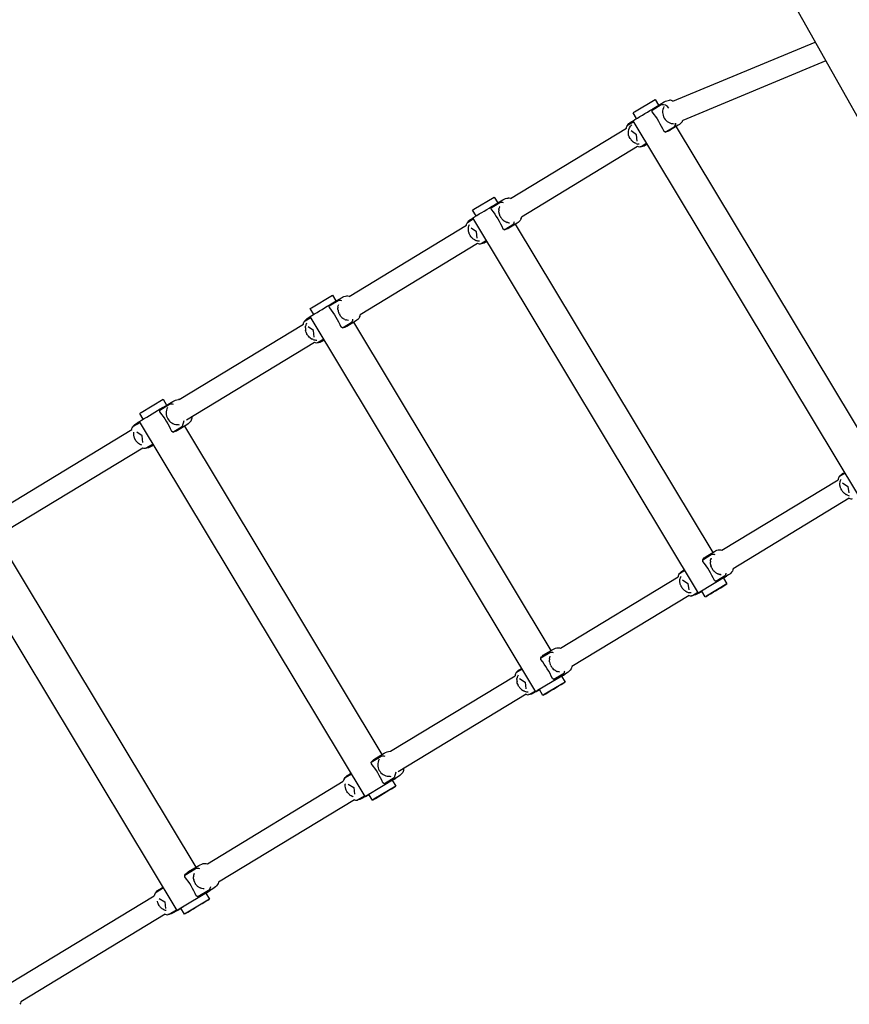
# Model space of a CAD drawing. Units: inches. Extents: x 802 to 1388, y -366 to 335.
# Drawn here: x 1002 to 1033, y -86 to -50 of the extents above; entities that cross this region are included whole.
import ezdxf

# ---------------------------------------------------------------- set-up
doc = ezdxf.new("R2010")
doc.units = ezdxf.units.IN
doc.header["$LTSCALE"] = 500
doc.header["$MEASUREMENT"] = 0
doc.layers.add('Make2D$visible$lines', color=7, linetype='Continuous', true_color=0x000000)

msp = doc.modelspace()

# ---------------------------------------------------------------- linework, layer by layer
at = {"layer": 'Make2D$visible$lines'}
for p, q in [((1026.1737, -53.4113), (1031.375, -51.2518)), ((1031.7644, -51.9427), (1026.5321, -54.1151)), ((1024.7641, -53.804), (1025.5188, -53.3506)), ((1025.739, -53.5492), (1025.4082, -53.7499)), ((1025.5191, -53.3505), (1025.647, -53.5632)), ((1025.5347, -53.6313), (1025.851, -53.4395)), ((1025.544, -53.6259), (1025.5531, -53.6209)), ((1024.8439, -54.0473), (1024.7155, -53.8338)), ((1025.4156, -53.8124), (1025.4082, -53.7499)), ((1024.5323, -54.2811), (1024.7372, -54.1568)), ((1024.6442, -54.1715), (1024.7188, -54.1262)), ((1024.7176, -54.1242), (1024.7814, -54.0851)), ((1032.9634, -67.8357), (1024.7176, -54.1242)), ((1026.3693, -54.2947), (1026.0528, -54.4866)), ((1020.233, -56.9719), (1024.4751, -54.3984)), ((1024.8378, -54.6379), (1024.6479, -54.5002)), ((1024.8668, -54.8735), (1024.8378, -54.6379)), ((1025.8859, -54.5443), (1025.8343, -54.5086)), ((1025.8859, -54.5443), (1026.2167, -54.3437)), ((1026.2885, -54.3437), (1033.5037, -66.3412)), ((1024.6763, -54.8617), (1024.6834, -54.8687)), ((1024.697, -54.8815), (1024.6834, -54.8687)), ((1024.697, -54.8815), (1024.7114, -54.894)), ((1024.9044, -54.9821), (1024.8877, -54.9794)), ((1024.9044, -54.9821), (1024.9054, -54.9822)), ((1024.9219, -54.9839), (1024.9054, -54.9822)), ((1024.9219, -54.9839), (1024.9229, -54.984)), ((1024.9393, -54.9848), (1024.9229, -54.984)), ((1025.2149, -54.9513), (1025.01, -55.0756)), ((1025.2341, -54.9832), (1025.1623, -55.0267)), ((1024.8818, -55.0726), (1020.6397, -57.6461)), ((1018.8973, -57.3631), (1019.6439, -56.9147)), ((1019.8449, -57.1248), (1019.5289, -57.3165)), ((1019.6439, -56.9147), (1019.7718, -57.1274)), ((1019.6536, -57.1991), (1019.9555, -57.0159)), ((1019.6642, -57.1929), (1019.6685, -57.1905)), ((1018.8516, -57.3911), (1018.8973, -57.3631)), ((1018.98, -57.6047), (1018.8516, -57.3911)), ((1019.5372, -57.3785), (1019.5289, -57.3165)), ((1019.8091, -57.4355), (1019.8088, -57.4259)), ((1019.822, -57.5209), (1019.8177, -57.5023)), ((1019.8244, -57.3079), (1019.8197, -57.3244)), ((1019.822, -57.5209), (1019.827, -57.5389)), ((1019.8244, -57.3079), (1019.8246, -57.307)), ((1019.83, -57.2912), (1019.8246, -57.307)), ((1019.83, -57.5484), (1019.827, -57.5389)), ((1019.83, -57.2912), (1019.8304, -57.2902)), ((1019.8365, -57.2749), (1019.8304, -57.2902)), ((1019.8365, -57.2749), (1019.8369, -57.2739)), ((1019.8438, -57.2591), (1019.8369, -57.2739)), ((1018.6835, -57.8294), (1018.8749, -57.7133)), ((1018.7949, -57.7201), (1018.8565, -57.6827)), ((1027.1009, -71.3923), (1018.8553, -57.6806)), ((1019.9486, -57.7411), (1019.9416, -57.7341)), ((1020.0066, -58.111), (1020.3227, -57.9192)), ((1020.0399, -57.8103), (1020.0316, -57.8055)), ((1020.1348, -57.8483), (1020.1515, -57.8519)), ((1020.1524, -57.8521), (1020.1515, -57.8519)), ((1020.1524, -57.8521), (1020.169, -57.8548)), ((1020.17, -57.855), (1020.169, -57.8548)), ((1020.17, -57.855), (1020.1864, -57.8567)), ((1020.4738, -57.8711), (1020.1718, -58.0543)), ((1020.1875, -57.8568), (1020.1864, -57.8568)), ((1020.1875, -57.8568), (1020.2038, -57.8577)), ((1020.4113, -57.909), (1027.6262, -69.9067)), ((1014.3367, -60.5489), (1018.6288, -57.9452)), ((1018.9871, -58.1874), (1018.7994, -58.0483)), ((1019.0185, -58.4216), (1018.9871, -58.1874)), ((1020.0066, -58.111), (1019.9558, -58.0747)), ((1019.0355, -58.6194), (1014.7434, -61.2231)), ((1019.3527, -58.5077), (1019.1612, -58.6239)), ((1019.3719, -58.5396), (1019.3131, -58.5753)), ((1012.9643, -60.9622), (1013.7297, -60.5024)), ((1013.9401, -60.7069), (1013.6119, -60.906)), ((1013.7297, -60.5025), (1013.8576, -60.7152)), ((1013.74, -60.7865), (1014.0534, -60.5964)), ((1013.7502, -60.7805), (1013.7587, -60.7759)), ((1012.9157, -60.992), (1012.9643, -60.9622)), ((1013.0441, -61.2055), (1012.9157, -60.992)), ((1013.6194, -60.9685), (1013.6119, -60.906)), ((1012.7288, -61.4415), (1012.9355, -61.3162)), ((1012.8436, -61.3301), (1012.917, -61.2856)), ((1012.9158, -61.2836), (1012.9798, -61.2445)), ((1021.1616, -74.9951), (1012.9158, -61.2836)), ((1014.0896, -61.7004), (1014.4178, -61.5014)), ((1014.5716, -61.4516), (1014.2582, -61.6417)), ((1014.5004, -61.4949), (1021.7155, -73.4924)), ((1008.1248, -64.3155), (1012.6697, -61.5599)), ((1013.0356, -61.7976), (1012.8442, -61.6608)), ((1013.0631, -62.0341), (1013.0356, -61.7976)), ((1014.0896, -61.7004), (1014.038, -61.6647)), ((1013.0764, -62.2341), (1008.3953, -65.0723)), ((1013.4132, -62.1107), (1013.2066, -62.236)), ((1013.4324, -62.1426), (1013.3618, -62.1854)), ((1006.7378, -64.7897), (1007.5396, -64.308)), ((1007.5398, -64.3079), (1007.6677, -64.5207)), ((1007.5525, -64.5906), (1007.891, -64.3854)), ((1007.7721, -64.4992), (1007.4175, -64.7142)), ((1007.4232, -64.7778), (1007.4175, -64.7142)), ((1007.5616, -64.5852), (1007.572, -64.5796)), ((1014.923, -78.8299), (1006.6769, -65.1187)), ((1006.8119, -65.0365), (1006.6834, -64.823)), ((1008.2499, -65.2937), (1008.3135, -65.078)), ((1001.4244, -68.4281), (1006.3944, -65.4168)), ((1006.4616, -65.2935), (1006.6964, -65.1512)), ((1007.8953, -65.5086), (1007.8419, -65.4739)), ((1007.8953, -65.5086), (1008.2499, -65.2937)), ((1008.4093, -65.2406), (1008.0708, -65.4458)), ((1008.3171, -65.2964), (1015.5326, -77.2938)), ((1006.774, -65.6462), (1006.5759, -65.5134)), ((1006.7945, -65.8869), (1006.774, -65.6462)), ((1006.8012, -66.0909), (1001.8313, -69.1022)), ((1007.1742, -65.9456), (1006.9394, -66.088)), ((1027.9633, -69.8265), (1032.2055, -67.2529)), ((1032.4676, -67.0114), (1032.2627, -67.1357)), ((1032.3746, -67.026), (1032.4492, -66.9807)), ((1032.3741, -67.357), (1032.5682, -67.4925)), ((1032.5682, -67.4925), (1032.6012, -67.7253)), ((1032.6122, -67.9271), (1028.37, -70.5008)), ((1032.3599, -67.6599), (1032.3703, -67.674)), ((1032.3706, -67.6744), (1032.3761, -67.6814)), ((1032.3818, -67.6884), (1032.3761, -67.6814)), ((1032.4071, -67.7165), (1032.4137, -67.7232)), ((1032.4274, -67.7361), (1032.4137, -67.7232)), ((1032.4274, -67.7361), (1032.4419, -67.7486)), ((1032.4645, -67.7661), (1032.4803, -67.7771)), ((1032.4808, -67.7774), (1032.4966, -67.7872)), ((1032.497, -67.7875), (1032.5052, -67.7923)), ((1008.0483, -82.9952), (999.8016, -69.2842)), ((1001.5143, -69.4185), (1008.7301, -81.4157)), ((1027.2591, -70.1712), (1027.5751, -69.9795)), ((1027.2674, -70.2332), (1027.2591, -70.1712)), ((1027.3838, -70.0538), (1027.6858, -69.8706)), ((1027.5546, -70.1626), (1027.55, -70.1791)), ((1027.5546, -70.1626), (1027.5549, -70.1617)), ((1027.5602, -70.1459), (1027.5549, -70.1617)), ((1027.5602, -70.1459), (1027.5606, -70.1449)), ((1027.5667, -70.1296), (1027.5606, -70.1449)), ((1027.5667, -70.1296), (1027.5671, -70.1286)), ((1027.5741, -70.1138), (1027.5672, -70.1286)), ((1026.5251, -70.5747), (1026.5867, -70.5374)), ((1027.5393, -70.2902), (1027.539, -70.2806)), ((1027.5523, -70.3756), (1027.548, -70.357)), ((1027.5523, -70.3756), (1027.5572, -70.3936)), ((1027.5602, -70.403), (1027.5572, -70.3936)), ((1022.0671, -73.4035), (1026.359, -70.7999)), ((1026.6051, -70.568), (1026.4137, -70.6841)), ((1028.1428, -70.7657), (1027.1609, -71.3555)), ((1027.6788, -70.5958), (1027.6718, -70.5887)), ((1028.0529, -70.7739), (1027.7368, -70.9657)), ((1027.7701, -70.665), (1027.7618, -70.6601)), ((1027.865, -70.7029), (1027.8818, -70.7066)), ((1027.8827, -70.7068), (1027.8818, -70.7066)), ((1027.8827, -70.7068), (1027.8992, -70.7095)), ((1027.9002, -70.7097), (1027.8992, -70.7095)), ((1027.9002, -70.7097), (1027.9166, -70.7114)), ((1028.204, -70.7258), (1027.902, -70.909)), ((1027.9177, -70.7115), (1027.9166, -70.7114)), ((1027.9177, -70.7115), (1027.934, -70.7124)), ((1028.0377, -70.8289), (1027.9781, -70.8641)), ((1028.0182, -70.8403), (1028.1472, -71.0548)), ((1028.0185, -70.8408), (1028.0296, -70.834)), ((1028.0188, -70.8412), (1028.0824, -70.8027)), ((1028.0824, -70.8027), (1028.1371, -70.7694)), ((1028.1415, -70.7637), (1028.1427, -70.7657)), ((1026.5255, -70.9052), (1026.7173, -71.0421)), ((1026.7173, -71.0421), (1026.7525, -71.2736)), ((1028.1472, -71.0548), (1027.4006, -71.5033)), ((1027.7368, -70.9657), (1027.6861, -70.9294)), ((1027.9089, -70.9055), (1027.8989, -70.9115)), ((1028.1013, -71.0829), (1028.1395, -71.0596)), ((1026.7657, -71.4741), (1022.4739, -74.0777)), ((1026.8915, -71.4785), (1027.0829, -71.3624)), ((1027.227, -71.3186), (1027.0433, -71.43)), ((1027.1609, -71.3555), (1027.1008, -71.3923)), ((1027.107, -71.3888), (1027.2264, -71.3177)), ((1027.2545, -71.2993), (1027.2065, -71.3287)), ((1027.215, -71.3239), (1027.2262, -71.3173)), ((1027.3549, -71.5313), (1027.2259, -71.3168)), ((1027.2643, -71.2934), (1027.2545, -71.2993)), ((1027.4006, -71.5033), (1027.3548, -71.5313)), ((1021.3423, -73.7606), (1021.6705, -73.5615)), ((1021.3498, -73.8231), (1021.3423, -73.7606)), ((1021.4704, -73.6411), (1021.7837, -73.451)), ((1015.8555, -77.1699), (1020.4001, -74.4145)), ((1020.6659, -74.1708), (1020.4593, -74.2961)), ((1022.232, -74.3514), (1021.2255, -74.956)), ((1022.1482, -74.356), (1021.82, -74.555)), ((1021.995, -74.4931), (1021.9838, -74.4998)), ((1022.302, -74.3062), (1021.9886, -74.4963)), ((1022.1242, -74.4163), (1022.0747, -74.4455)), ((1022.1042, -74.428), (1022.2331, -74.6425)), ((1022.1045, -74.4285), (1022.1156, -74.4217)), ((1022.1047, -74.4289), (1022.1683, -74.3904)), ((1022.1683, -74.3904), (1022.2259, -74.3553)), ((1022.2308, -74.3494), (1022.232, -74.3514)), ((1020.5704, -74.5176), (1020.766, -74.6521)), ((1020.766, -74.6521), (1020.7976, -74.8859)), ((1021.3953, -74.8538), (1021.3664, -74.8712)), ((1022.2332, -74.6425), (1021.4677, -75.1022)), ((1021.82, -74.555), (1021.7684, -74.5192)), ((1022.1847, -74.6721), (1022.2249, -74.6476)), ((1020.8069, -75.0887), (1016.1261, -77.9267)), ((1020.9371, -75.0905), (1021.1436, -74.9652)), ((1021.2912, -74.9193), (1021.0923, -75.0399)), ((1021.2255, -74.956), (1021.1616, -74.9952)), ((1021.1679, -74.9916), (1021.2907, -74.9185)), ((1021.3213, -74.8986), (1021.2703, -74.9298)), ((1021.2791, -74.9247), (1021.2905, -74.918)), ((1021.4191, -75.132), (1021.2901, -74.9175)), ((1021.4677, -75.1022), (1021.4191, -75.132)), ((1015.1483, -77.5685), (1015.5029, -77.3536)), ((1015.2833, -77.4449), (1015.6217, -77.2397)), ((1015.154, -77.6321), (1015.1483, -77.5685)), ((1014.4273, -78.0055), (1014.1925, -78.1478)), ((1016.1401, -78.0949), (1015.8016, -78.3001)), ((1016.0443, -77.9323), (1015.9807, -78.148)), ((1009.1556, -81.2822), (1014.1252, -78.2711)), ((1014.3022, -78.3702), (1014.5049, -78.5005)), ((1016.0491, -78.1528), (1014.9946, -78.7862)), ((1016.0436, -78.4477), (1015.2417, -78.9295)), ((1015.6261, -78.3629), (1015.5727, -78.3282)), ((1015.9807, -78.148), (1015.6261, -78.3629)), ((1015.8067, -78.2976), (1015.793, -78.3059)), ((1015.9147, -78.2332), (1016.0437, -78.4477)), ((1015.915, -78.2337), (1015.9253, -78.2274)), ((1015.9152, -78.2342), (1015.9782, -78.1961)), ((1015.9782, -78.1961), (1016.0414, -78.1576)), ((1015.9897, -78.4807), (1016.0337, -78.4539)), ((1016.048, -78.1508), (1016.0491, -78.1527)), ((1014.5049, -78.5005), (1014.5297, -78.7383)), ((1014.6702, -78.9423), (1014.905, -78.8)), ((1015.0594, -78.7499), (1014.8315, -78.888)), ((1014.9946, -78.7862), (1014.9231, -78.8299)), ((1014.9309, -78.8254), (1015.0589, -78.7492)), ((1015.0944, -78.7263), (1015.0375, -78.7611)), ((1015.0481, -78.755), (1015.0586, -78.7487)), ((1015.1873, -78.9627), (1015.0583, -78.7482)), ((1014.5321, -78.9452), (1009.5625, -81.9563)), ((1015.2417, -78.9295), (1015.1874, -78.9627)), ((1008.3291, -81.7004), (1008.716, -81.466)), ((1008.4732, -81.5713), (1008.8424, -81.3476)), ((1008.3326, -81.7652), (1008.3291, -81.7004)), ((1008.6539, -81.7917), (1008.6544, -81.7733)), ((1008.6539, -81.7917), (1008.6539, -81.793)), ((1008.6543, -81.8113), (1008.6539, -81.793)), ((1008.6543, -81.8113), (1008.6544, -81.8127)), ((1008.6582, -81.8516), (1008.6597, -81.8612)), ((1008.6634, -81.88), (1008.6597, -81.8612)), ((1008.6634, -81.88), (1008.6678, -81.8982)), ((1008.6704, -81.9074), (1008.6678, -81.8982)), ((1008.6762, -81.9259), (1008.6705, -81.9079)), ((1008.6762, -81.9259), (1008.6826, -81.9435)), ((1008.7289, -82.0305), (1008.724, -82.0232)), ((1008.7289, -82.0305), (1008.7339, -82.0375)), ((1007.5524, -82.1708), (1007.2862, -82.332)), ((1007.4149, -82.2122), (1007.534, -82.1401)), ((1009.2464, -82.2747), (1008.1287, -82.9461)), ((1008.7565, -82.0662), (1008.769, -82.0801)), ((1008.7822, -82.0936), (1008.769, -82.0801)), ((1008.7896, -82.1006), (1008.7826, -82.094)), ((1009.1938, -82.2604), (1008.8069, -82.4948)), ((1008.8588, -82.1526), (1008.86, -82.1533)), ((1008.876, -82.1623), (1008.86, -82.1533)), ((1008.876, -82.1623), (1008.8772, -82.1629)), ((1008.8936, -82.1711), (1008.8772, -82.1629)), ((1008.9487, -82.1921), (1008.9581, -82.1947)), ((1009.3609, -82.2027), (1008.9916, -82.4264)), ((1009.1036, -82.3602), (1009.2326, -82.5747)), ((1009.1039, -82.3607), (1009.1183, -82.3519)), ((1009.1041, -82.3611), (1009.1671, -82.3231)), ((1009.1671, -82.3231), (1009.237, -82.2805)), ((1009.2455, -82.2726), (1009.2466, -82.2745)), ((1001.92, -85.6574), (1007.2109, -82.4536)), ((1007.3516, -82.725), (1007.346, -82.7075)), ((1007.3583, -82.743), (1007.3518, -82.7255)), ((1007.3944, -82.5553), (1007.6054, -82.6806)), ((1007.6054, -82.6806), (1007.6223, -82.9231)), ((1009.2324, -82.5748), (1008.3823, -83.0855)), ((1008.8069, -82.4948), (1008.7513, -82.4614)), ((1009.172, -82.6116), (1009.2206, -82.5821)), ((1007.6097, -83.1327), (1002.3357, -86.3263)), ((1007.4457, -82.8789), (1007.4331, -82.8651)), ((1007.4591, -82.8923), (1007.446, -82.8792)), ((1007.6461, -82.9936), (1007.6271, -82.9888)), ((1007.764, -83.1264), (1008.0302, -82.9652)), ((1008.1933, -82.9099), (1007.9334, -83.0674)), ((1008.1287, -82.9461), (1008.0485, -82.995)), ((1008.0581, -82.9896), (1008.1929, -82.9092)), ((1008.2341, -82.8829), (1008.1702, -82.9218)), ((1008.178, -82.9174), (1008.1926, -82.9088)), ((1008.3213, -83.1227), (1008.1923, -82.9082)), ((1008.2724, -82.8597), (1008.2598, -82.8673)), ((1008.3823, -83.0855), (1008.3215, -83.1226)), ((1008.3572, -82.8085), (1008.3445, -82.8162))]:
    msp.add_line(p, q, dxfattribs=at)
msp.add_lwpolyline([(1094.1896, -14.1325), (1030.6436, -49.9544), (1038.9917, -64.7635), (1102.5377, -28.9416)], dxfattribs=at)
for centre, radius, start, end in [((1025.8013, -53.8089), 0.267, 32.62675, 103.48928), ((1026.2183, -53.8115), 0.4251, 151.27052, 270.77459), ((1026.0531, -53.5972), 0.2216, 57.03505, 90.35756), ((1026.1289, -54.2254), 0.1474, 306.60727, 1.58212), ((1026.3882, -54.0712), 0.1504, 328.41937, 343.05684), ((1025.0162, -54.5312), 0.474, 215.26566, 219.67849), ((1024.9801, -54.5725), 0.4189, 234.0321, 240.67623), ((1024.9536, -54.6308), 0.3548, 248.90614, 259.3066), ((1019.9037, -57.2489), 0.1374, 59.10489, 115.34765), ((1020.1556, -57.1313), 0.1771, 64.11022, 91.56257), ((1020.1992, -57.4158), 0.3906, 173.23198, 181.48644), ((1020.2154, -57.4157), 0.4068, 182.79107, 182.85778), ((1020.2483, -57.4123), 0.4398, 188.08253, 191.80546), ((1020.2757, -57.4049), 0.4683, 197.83652, 202.40986), ((1020.2869, -57.4), 0.4805, 206.79903, 215.2425), ((1020.2777, -57.4072), 0.4688, 219.62946, 224.1987), ((1020.2621, -57.4233), 0.4465, 225.39275, 233.9141), ((1020.2403, -57.455), 0.4079, 239.15594, 239.2239), ((1020.2298, -57.475), 0.3853, 240.4739, 251.58742), ((1020.24, -57.8096), 0.1373, 307.0057, 2.41971), ((1020.46, -57.6416), 0.1797, 330.48844, 358.55487), ((1014.0021, -60.834), 0.1414, 61.03556, 116.02687), ((1014.2604, -60.7138), 0.1817, 65.15857, 92.20007), ((1014.3093, -60.9862), 0.3823, 172.6834, 178.33761), ((1014.367, -60.9839), 0.4403, 188.91724, 201.2526), ((1013.0729, -61.6995), 0.3341, 149.77709, 169.78307), ((1014.3958, -60.9737), 0.4708, 206.71268, 215.33032), ((1014.3755, -60.9923), 0.4433, 220.80931, 231.89567), ((1014.3412, -61.052), 0.3741, 243.61151, 252.26637), ((1014.3338, -61.3873), 0.1417, 306.3712, 0.66355), ((1014.5594, -61.2151), 0.1842, 329.84319, 357.50511), ((1013.1516, -61.7097), 0.4138, 178.1047, 190.11458), ((1013.1997, -61.6987), 0.4633, 200.99849, 206.68691), ((1013.2003, -61.6991), 0.4636, 215.35628, 221.04119), ((1013.1686, -61.7359), 0.4149, 231.91307, 243.90095), ((1013.1411, -61.8057), 0.3396, 249.23177, 272.07456), ((1008.1146, -64.4655), 0.1503, 86.13683, 94.95743), ((1008.0717, -64.809), 0.4208, 152.04979, 267.57226), ((1007.8427, -64.6391), 0.1567, 62.9779, 116.76841), ((-12258.2031, 21821.5782), 25592.6679, 301.21856433, 301.21881467), ((1008.3595, -64.9728), 0.2374, 330.4847, 5.32714), ((1008.1235, -64.8946), 0.342, 258.24487, 270.53695), ((1032.3473, -67.2495), 0.1418, 126.58003, 181.36759), ((1032.684, -67.4853), 0.3548, 248.90988, 259.31041), ((1032.6792, -67.8049), 0.1394, 241.28657, 296.07991), ((1024.6976, -72.2525), 3.2682, 23.8816, 38.16002), ((1027.9295, -70.2705), 0.3906, 173.22968, 181.48432), ((1027.9456, -70.2704), 0.4068, 182.78904, 182.85584), ((1027.9785, -70.267), 0.4398, 188.08085, 191.80399), ((1028.0059, -70.2596), 0.4682, 197.83548, 202.40916), ((1028.0171, -70.2547), 0.4805, 206.79868, 215.24284), ((1026.4966, -70.7941), 0.1377, 126.99778, 182.40339), ((1028.0079, -70.2619), 0.4688, 219.63015, 224.19973), ((1027.9923, -70.2779), 0.4464, 225.39389, 233.91578), ((1027.9705, -70.3097), 0.4079, 239.15787, 239.22592), ((1027.96, -70.3297), 0.3853, 240.47603, 251.58979), ((954.557, 50.4607), 142.062, 300.830117, 301.177545), ((1026.8328, -71.3567), 0.1353, 240.25091, 295.68538), ((1018.888, -75.7775), 3.1432, 23.59686, 38.44633), ((1022.0397, -73.8408), 0.3823, 172.68241, 178.33666), ((1022.0974, -73.8385), 0.4403, 188.91652, 201.25225), ((1022.1262, -73.8283), 0.4708, 206.71253, 215.33047), ((1022.1059, -73.8469), 0.4433, 220.80965, 231.89636), ((1020.5453, -74.4131), 0.1452, 126.32328, 180.56553), ((1020.8033, -74.554), 0.3341, 149.77579, 169.76334), ((-13072.8392, 23164.6039), 27178.403, 301.23516757, 301.23534855), ((1022.0716, -73.9065), 0.3741, 243.61245, 252.26739), ((1020.8821, -74.5642), 0.4139, 178.14354, 190.11336), ((1020.9301, -74.5533), 0.4633, 201.0211, 206.68674), ((1020.9308, -74.5537), 0.4636, 215.35644, 221.01907), ((944.3209, 54.0328), 150.4252, 300.836585, 301.173051), ((1020.8991, -74.5904), 0.415, 231.91426, 243.86346), ((1020.8715, -74.6603), 0.3396, 249.2233, 272.07501), ((1020.8737, -74.9625), 0.1428, 242.09165, 296.32217), ((1012.8939, -79.4653), 2.9101, 23.00017, 39.04654), ((1015.8025, -77.6633), 0.4208, 152.04952, 267.57138), ((-12247.8653, 21804.4113), 25587.6287, 301.21857731, 301.2188276), ((1015.8543, -77.749), 0.342, 258.24398, 270.54496), ((1014.2847, -78.2781), 0.1596, 125.29806, 177.47785), ((1017.4164, -80.7934), 2.9682, 119.92497, 121.26258), ((928.8566, 65.5945), 168.3741, 300.849976, 301.164485), ((1014.5981, -78.8024), 0.1573, 245.17973, 297.28714), ((1006.2806, -83.4735), 2.67, 22.2751, 39.77538), ((1009.0483, -81.7928), 0.3944, 177.00984, 177.17707), ((1009.0754, -81.7896), 0.4219, 196.22142, 196.29406), ((1009.0838, -81.7858), 0.4311, 208.62844, 213.42197), ((1007.384, -82.4767), 0.1746, 124.04886, 172.41735), ((1009.077, -81.791), 0.4225, 225.74847, 225.82169), ((1009.0719, -81.7967), 0.4148, 227.11079, 233.68882), ((1009.0618, -81.813), 0.3956, 244.83584, 245.00435), ((1010.5056, -84.7495), 2.7704, 119.87337, 121.32266), ((909.3458, 82.5155), 192.9565, 300.864207, 301.154699), ((1007.6803, -82.968), 0.1792, 246.78767, 297.86661)]:
    msp.add_arc(centre, radius, start, end, dxfattribs=at)
at = {"layer": 'Make2D$visible$lines', "extrusion": (0, 0, -1)}
for centre, radius, start, end in [((-1026.0826, -53.8196), 0.445, 58.64728, 86.01716), ((-1025.6245, -55.2606), 1.6918, 57.51396, 59.43222), ((-1142.0239, -247.9576), 226.5665, 58.836941, 59.053434), ((-1025.7841, -54.0243), 0.4655, 36.133, 57.59797), ((-1022.9625, -55.7617), 3.1333, 141.52929, 156.42615), ((-1024.6166, -54.3949), 0.1416, 358.59161, 53.44161), ((-1024.9117, -54.5612), 0.3701, 324.67444, 49.61877), ((-1024.8717, -54.5471), 0.4391, 32.73884, 58.7946), ((-1026.1393, -53.9138), 0.4448, 212.06223, 238.88302), ((-1025.8203, -54.0841), 0.4649, 239.98879, 261.88706), ((-1025.0169, -54.5306), 0.475, 324.71998, 328.99147), ((-1025.0104, -54.536), 0.4665, 315.72956, 320.32227), ((-1024.9919, -54.5559), 0.4393, 305.94494, 309.67543), ((-1024.9667, -54.5963), 0.3916, 291.07865, 299.32854), ((-1024.9344, -54.6512), 0.4393, 238.7376, 265.21428), ((-1024.9488, -54.9505), 0.1393, 243.89912, 298.75356), ((-1131.4364, -243.6857), 217.4226, 58.833804, 59.055774), ((-1019.8968, -57.5823), 0.4538, 35.83958, 57.59919), ((-1020.1789, -57.3825), 0.4293, 58.64593, 86.24705), ((-1016.9674, -59.3979), 3.2683, 141.84001, 156.11837), ((-1020.2302, -57.4148), 0.4216, 351.90681, 357.11945), ((-1020.1672, -57.4122), 0.3584, 6.79844, 14.17277), ((-1018.7662, -57.9393), 0.1375, 357.5587, 53.02592), ((-1019.0188, -58.0895), 0.4319, 32.50699, 58.77882), ((-1019.0262, -58.0815), 0.3299, 7.96533, 29.49467), ((-1020.4073, -60.1453), 2.9126, 57.80152, 59.18726), ((-1020.2831, -57.4019), 0.4762, 333.20016, 337.59097), ((-1020.2837, -57.4023), 0.4766, 320.36971, 324.75881), ((-1020.248, -57.4424), 0.4226, 300.86663, 306.07043), ((-1020.2193, -57.5045), 0.354, 283.81808, 288.30928), ((-1020.2519, -57.5038), 0.4291, 211.83377, 238.86293), ((-1019.086, -58.0912), 0.3904, 357.11836, 8.157), ((-1019.1166, -58.0904), 0.4211, 351.9454, 357.23098), ((-1019.1427, -58.0869), 0.4474, 337.40793, 351.96912), ((-1019.1692, -58.0777), 0.4754, 333.20794, 337.60665), ((-1019.173, -58.0758), 0.4797, 324.74971, 333.20874), ((-1019.9449, -57.662), 0.4532, 239.96803, 262.18219), ((-1019.1698, -58.0781), 0.4757, 320.35402, 324.75101), ((-1019.1495, -58.0969), 0.4481, 306.00667, 320.55104), ((-1019.1344, -58.118), 0.4221, 300.75391, 306.03186), ((-1019.1195, -58.1446), 0.3916, 289.8487, 300.86605), ((-1019.0999, -58.202), 0.3309, 268.55818, 290.04067), ((-1019.1026, -58.5021), 0.1351, 244.29164, 299.78638), ((-1019.0889, -58.206), 0.432, 238.74098, 265.44834), ((-1132.5194, -258.926), 231.0145, 58.8383, 59.053034), ((-1013.9941, -61.1874), 0.4747, 36.36049, 57.63227), ((-1014.2866, -60.979), 0.448, 58.6315, 85.75056), ((-1011.1578, -62.9228), 3.1431, 141.55327, 156.40354), ((-1014.3398, -60.9873), 0.4129, 350.9679, 1.69108), ((-1014.2724, -60.9807), 0.345, 7.18534, 24.47261), ((-1014.3917, -60.9758), 0.4663, 333.28416, 338.91267), ((-1012.8147, -61.5584), 0.145, 359.40066, 53.69911), ((-1013.0801, -61.7208), 0.4566, 33.2547, 58.81438), ((-1014.3924, -60.9762), 0.4666, 319.0477, 324.67325), ((-1014.3594, -61.0142), 0.4161, 296.31983, 308.22004), ((-1014.3318, -61.0835), 0.3413, 273.49473, 287.84122), ((-1014.3402, -61.0681), 0.4479, 212.32741, 238.89253), ((-1013.111, -61.7079), 0.3731, 1.82662, 10.45381), ((-1013.1777, -61.706), 0.4402, 338.85827, 350.00192), ((-1014.0208, -61.2314), 0.4741, 239.95119, 261.65922), ((-1013.2036, -61.6967), 0.4677, 324.6402, 333.3162), ((-1013.1839, -61.7149), 0.4409, 307.97053, 319.1012), ((-1013.1548, -61.7642), 0.3834, 290.48863, 296.11145), ((-1013.1433, -62.1081), 0.1427, 243.65625, 297.94146), ((-1013.1247, -61.7949), 0.4568, 238.72552, 264.69793), ((-1008.1462, -64.8037), 0.4899, 58.60965, 84.78742), ((-1141.1541, -287.4134), 259.8063, 58.846645, 59.049353), ((-1007.8294, -65.0284), 0.518, 37.33936, 57.68855), ((-1005.1633, -66.6109), 2.9099, 140.95292, 157.00036), ((-1008.3516, -67.7741), 3.1394, 57.7657, 59.29056), ((-1007.9371, -66.8097), 2.3492, 57.75292, 59.3017), ((-1008.1567, -64.821), 0.4897, 213.28529, 238.94555), ((-1006.5537, -65.4237), 0.1594, 2.4926, 54.72091), ((-1006.8424, -65.6091), 0.5029, 34.5064, 58.86913), ((-1007.8115, -64.998), 0.5175, 239.92436, 260.67659), ((-1006.8704, -65.5732), 0.4056, 350.67762, 4.48215), ((-1006.8459, -65.5718), 0.381, 4.5564, 10.26952), ((-1006.8928, -65.5702), 0.4282, 343.13666, 350.76217), ((-1006.9004, -65.5681), 0.436, 343.101, 343.16519), ((-1006.9039, -65.567), 0.4397, 338.21219, 343.09664), ((-1006.9087, -65.5651), 0.4448, 333.58559, 338.21225), ((-1006.9112, -65.5639), 0.4476, 324.36645, 333.58609), ((-1006.9092, -65.5653), 0.4452, 319.74344, 324.36755), ((-1006.9055, -65.5685), 0.4403, 314.86317, 319.74349), ((-1006.9029, -65.571), 0.4367, 314.79425, 314.85902), ((-1006.8976, -65.5766), 0.429, 307.20699, 314.82231), ((-1006.8846, -65.5948), 0.4066, 293.50931, 307.29082), ((-1006.8744, -65.617), 0.3821, 287.73646, 293.43596), ((-1006.8673, -65.9483), 0.1572, 242.69474, 294.84908), ((-1006.8393, -65.6037), 0.5032, 238.70299, 263.44205), ((12257.8177, 21820.9378), 25592.9206, 238.78118765, 238.78143034), ((-1032.6022, -67.4017), 0.4392, 32.71578, 58.79477), ((-1032.6055, -67.3889), 0.3306, 8.0749, 29.69902), ((-1032.6641, -67.3989), 0.39, 357.19042, 8.32416), ((-1032.6945, -67.3978), 0.4205, 352.02293, 357.25416), ((-1032.7194, -67.3941), 0.4456, 342.23683, 351.99563), ((-1032.7336, -67.3901), 0.4604, 342.24159, 342.29455), ((-1032.7388, -67.3884), 0.4659, 337.63754, 342.23499), ((-1032.746, -67.3854), 0.4736, 333.22316, 337.63831), ((-1032.7497, -67.3835), 0.4778, 324.7325, 333.22394), ((-1032.7484, -67.3845), 0.4762, 324.65971, 324.73014), ((-1032.7466, -67.3858), 0.474, 322.49261, 322.5469), ((-1032.7408, -67.3906), 0.4665, 315.72788, 320.32115), ((-1032.7369, -67.3943), 0.4611, 315.66795, 315.72147), ((-1032.7223, -67.4105), 0.4393, 305.94223, 309.67306), ((-1032.712, -67.4249), 0.4215, 303.27037, 303.35), ((-1032.7045, -67.4372), 0.4072, 300.63465, 300.70838), ((-1032.6972, -67.4508), 0.3917, 291.07517, 299.34311), ((-1027.9092, -70.2372), 0.4293, 58.64586, 86.24488), ((-1027.8858, -69.9865), 0.1777, 88.47127, 115.83844), ((-1027.627, -70.437), 0.4539, 35.84108, 57.59944), ((-1027.6339, -70.1034), 0.1372, 64.62942, 120.9402), ((-1027.9604, -70.2695), 0.4215, 351.90849, 357.1214), ((-1027.8974, -70.2669), 0.3584, 6.80074, 14.17513), ((-1028.0132, -70.2566), 0.4762, 333.20051, 337.59167), ((-1028.0139, -70.257), 0.4765, 320.36903, 324.75847), ((-1028.1897, -70.4961), 0.1803, 181.49476, 209.47911), ((-1026.749, -70.9442), 0.4319, 32.48282, 58.77888), ((-1026.8162, -70.9459), 0.3904, 357.12, 8.16009), ((-1026.7565, -70.9362), 0.3299, 7.96856, 29.49665), ((-1027.9782, -70.2971), 0.4226, 300.86468, 306.06876), ((-1027.9495, -70.3591), 0.3541, 283.81573, 288.30694), ((-1027.9704, -70.6644), 0.1371, 177.54385, 233.01851), ((-1027.9821, -70.3584), 0.4292, 211.83592, 238.863), ((-1026.8468, -70.9451), 0.4211, 351.9469, 357.23263), ((-1026.8729, -70.9416), 0.4473, 337.40759, 351.97063), ((-1026.8994, -70.9324), 0.4753, 333.20824, 337.60631), ((-1026.9032, -70.9305), 0.4796, 324.74943, 333.20904), ((-1026.9, -70.9328), 0.4757, 320.35478, 324.75072), ((-1026.8797, -70.9516), 0.4481, 306.00519, 320.55179), ((-1027.6752, -70.5166), 0.4533, 239.96782, 262.18068), ((-1026.8646, -70.9727), 0.4221, 300.75226, 306.03037), ((-1026.8497, -70.9993), 0.3916, 289.84772, 300.86435), ((-1026.8301, -71.0567), 0.3309, 268.55628, 290.03962), ((-1026.8191, -71.0606), 0.4321, 238.74092, 265.4729), ((-1022.017, -73.8336), 0.4481, 58.63147, 85.74957), ((-1021.9907, -73.569), 0.1823, 87.83621, 114.79134), ((-1021.7245, -74.042), 0.4747, 36.36101, 57.63182), ((-1022.0028, -73.8353), 0.345, 7.18611, 24.4837), ((-1021.7325, -73.6884), 0.1413, 63.95079, 119.00367), ((-1022.0702, -73.8419), 0.4129, 350.96861, 1.69204), ((-1022.1221, -73.8303), 0.4662, 333.28431, 338.91302), ((-1022.1228, -73.8308), 0.4666, 319.04736, 324.6731), ((-1022.2892, -74.0695), 0.1848, 182.54333, 210.12184), ((-1020.8105, -74.5754), 0.4566, 33.22728, 58.81446), ((-1020.8415, -74.5625), 0.3732, 1.7864, 10.47236), ((-1021.7512, -74.0859), 0.4741, 239.95104, 261.65875), ((-1022.0897, -73.8688), 0.4161, 296.31888, 308.21934), ((-1022.0622, -73.938), 0.3413, 273.48364, 287.8404), ((-1022.0643, -74.242), 0.1415, 179.29804, 233.65031), ((-1022.0706, -73.9227), 0.4479, 212.3284, 238.89255), ((-1020.9082, -74.5605), 0.4402, 338.83556, 350.00199), ((-1020.9341, -74.5513), 0.4677, 324.6401, 333.31631), ((-1020.9144, -74.5694), 0.4409, 307.97045, 319.12341), ((-1020.8853, -74.6186), 0.3835, 290.49752, 296.14947), ((-1020.8551, -74.6495), 0.4568, 238.72542, 264.72567), ((-1015.5734, -77.4933), 0.1565, 63.2104, 117.05725), ((-1015.8769, -77.658), 0.4899, 58.60964, 84.78719), ((-1015.8454, -77.3195), 0.15, 85.05362, 93.89363), ((-1015.5602, -77.8827), 0.518, 37.33928, 57.68828), ((-1014.5733, -78.4633), 0.5029, 34.47726, 58.86933), ((-1015.8875, -77.6754), 0.4897, 213.28552, 238.94553), ((-1016.0904, -77.8272), 0.2372, 174.65419, 209.52918), ((-1014.6013, -78.4275), 0.4056, 350.67767, 4.48224), ((-1014.5767, -78.4261), 0.381, 4.5565, 10.26852), ((-1015.5423, -77.8523), 0.5174, 239.92428, 260.6767), ((-1014.6237, -78.4245), 0.4282, 343.1367, 350.76222), ((-1014.6312, -78.4224), 0.436, 343.10104, 343.16523), ((-1014.6348, -78.4213), 0.4397, 338.21323, 343.09668), ((-1014.6396, -78.4194), 0.4448, 333.50816, 338.21319), ((-1014.6421, -78.4182), 0.4477, 324.4442, 333.50854), ((-1014.6401, -78.4196), 0.4452, 319.74207, 324.44514), ((-1014.6363, -78.4228), 0.4403, 314.86314, 319.74202), ((-1014.6337, -78.4253), 0.4367, 314.79422, 314.85898), ((-1014.6285, -78.4309), 0.429, 307.20694, 314.82227), ((-1014.6154, -78.4491), 0.4066, 293.50922, 307.29077), ((-1014.6052, -78.4713), 0.3821, 287.73535, 293.43589), ((-1014.5701, -78.458), 0.5032, 238.70276, 263.4714), ((-1009.1284, -81.8159), 0.5487, 58.58649, 83.56217), ((-1009.085, -81.4796), 0.2097, 85.0635, 109.69148), ((-1008.7817, -82.0606), 0.5785, 38.51444, 57.76165), ((-1009.028, -81.7903), 0.3741, 2.77933, 26.10159), ((-1008.7973, -81.6209), 0.1749, 62.30021, 114.095), ((-1009.061, -81.7924), 0.4071, 351.639, 357.14442), ((-1009.0803, -81.7878), 0.4271, 331.38094, 338.61772), ((-1009.0803, -81.788), 0.4269, 319.33249, 324.24011), ((-1009.0785, -81.7326), 0.5483, 214.50418, 239.00149), ((-1009.3524, -81.928), 0.212, 187.66183, 212.9272), ((-1007.7067, -82.6963), 0.5652, 35.90843, 58.92267), ((-1009.068, -81.8021), 0.4081, 300.83197, 306.3284), ((-1009.0587, -81.8204), 0.3876, 286.48261, 295.03139), ((-1009.0533, -81.8406), 0.3667, 271.79436, 285.04625), ((-1009.0944, -82.1165), 0.1749, 184.35901, 235.37009), ((-1007.7413, -82.5895), 0.4126, 343.4618, 351.4144), ((-1007.7461, -82.5883), 0.4175, 343.40829, 343.48304), ((-1007.7481, -82.5876), 0.4196, 340.82066, 340.87899), ((-1007.7508, -82.5866), 0.4225, 333.31567, 338.27386), ((-1008.7016, -81.9265), 0.5779, 239.8812, 259.49732), ((-1007.7521, -82.5859), 0.424, 323.74369, 333.31599), ((-1007.7509, -82.5868), 0.4224, 318.7853, 323.7439), ((-1007.7487, -82.5888), 0.4195, 316.17884, 316.23817), ((-1007.7472, -82.5903), 0.4173, 313.57412, 313.65013), ((-1007.7439, -82.5939), 0.4124, 305.64244, 313.59545), ((-1007.7348, -82.608), 0.3957, 285.79659, 305.75987), ((-1007.6393, -82.5841), 0.5656, 238.68153, 262.03658), ((-1002.1052, -86.2911), 0.2331, 188.68275, 214.28644)]:
    msp.add_arc(centre, radius, start, end, dxfattribs=at)

doc.saveas('drawing.dxf')
